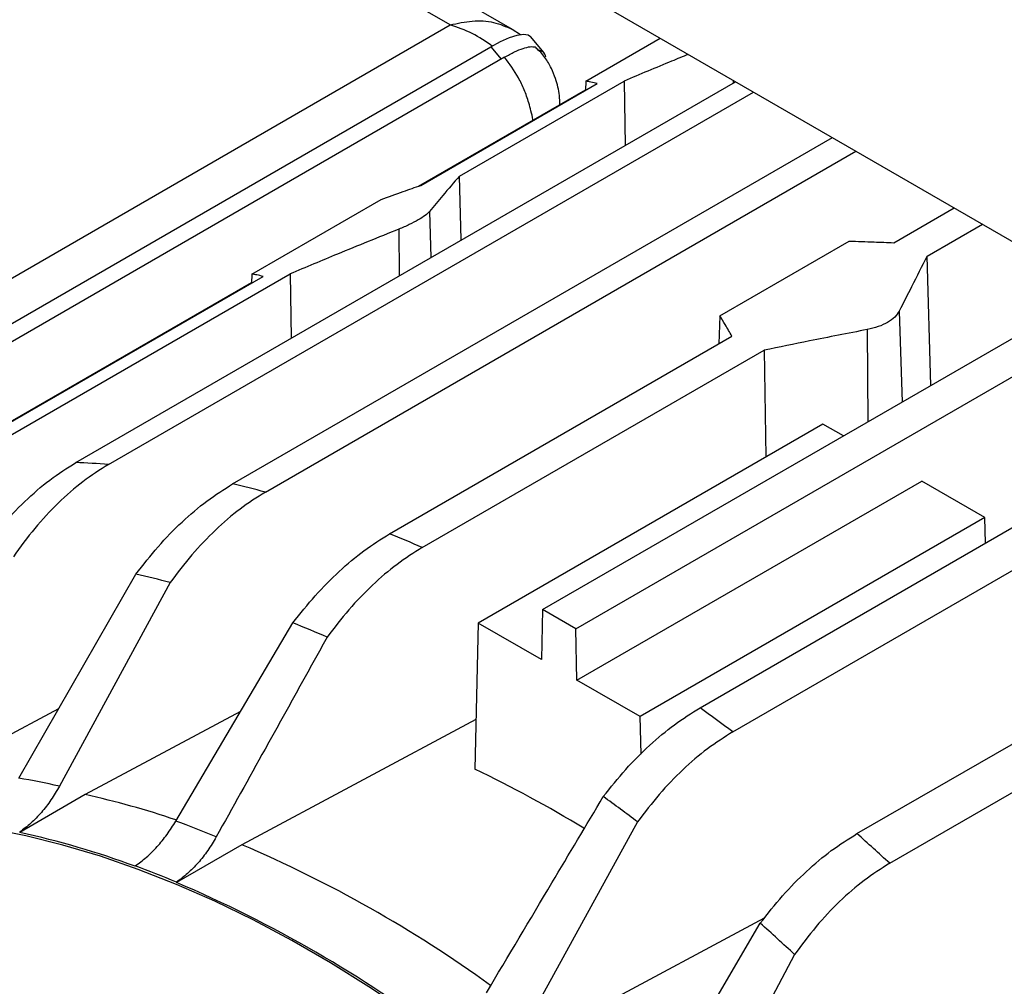
# Model space of a CAD drawing. Extents: x 0 to 16.5, y 0 to 11.7.
# Drawn here: x 13.6 to 13.8, y 7.5 to 7.7 of the extents above; entities that cross this region are included whole.
import ezdxf

# ---------------------------------------------------------------- set-up
doc = ezdxf.new("R2010")
doc.units = 0
doc.linetypes.add('SLD-SOLID', pattern=[0])
doc.layers.get('0').update_dxf_attribs({"linetype": 'CONTINUOUS'})

msp = doc.modelspace()

# ---------------------------------------------------------------- linework, layer by layer
at = {"color": 7, "linetype": 'SLD-SOLID'}
for p, q in [((13.4176637962327, 7.893532655839976), (14.48691051507742, 7.276269663863131)), ((13.68642984628433, 7.716235573841207), (13.62031538182194, 7.754461396991915)), ((13.69917723444566, 7.71529821750137), (13.62981523213086, 7.75540169040136)), ((13.55420087820244, 7.639901415385782), (13.68642984628433, 7.716235573841207)), ((13.70083330541998, 7.714207770808851), (13.69914849785273, 7.715314762105891)), ((13.70571233003175, 7.710497102887395), (13.70289343418932, 7.713828945022271)), ((13.55911043374751, 7.633439802862759), (13.6947295420792, 7.711731047626644)), ((13.6947295420792, 7.711731047626644), (13.69686701241456, 7.70920462801999)), ((13.71425376628767, 7.704691307903169), (13.72951790783036, 7.713503109251296)), ((13.70501650603993, 7.710624332755306), (13.70452417704726, 7.71098441087041)), ((13.69757958162958, 7.709615985471831), (13.56075882876815, 7.630631046086633)), ((13.60961946012658, 7.626477611052715), (13.74494314317507, 7.704598310430767)), ((13.68041494718875, 7.683338821193967), (13.71658185340982, 7.704217531739539)), ((13.68833641435379, 7.685235669542263), (13.72209541508732, 7.704724325838019)), ((13.71425376628767, 7.704691307903169), (13.71418699959595, 7.702835012060552)), ((13.72209541508732, 7.704724325838019), (13.72231082062275, 7.69153294872536)), ((13.74446090565629, 7.704876700224662), (13.74446542455173, 7.704322529339683)), ((13.61633697454785, 7.626091523206386), (13.74863629850145, 7.702466297242024)), ((13.67990101297493, 7.683160868258147), (13.71419136077398, 7.702956264685678)), ((13.64180743735198, 7.622104279412807), (13.76482495850602, 7.693120782746257)), ((13.64852495177325, 7.620428864117704), (13.76963482515483, 7.690344105833127)), ((13.68870950768537, 7.672135323656669), (13.68833641435379, 7.685235669542263)), ((13.64573511919069, 7.665136334885356), (13.67225162348519, 7.680443986982035)), ((13.6821768569273, 7.677982632011044), (13.68246820028414, 7.66853229358659)), ((13.77739503062858, 7.671571071410033), (13.78977461437912, 7.678717652989952)), ((13.67586871223757, 7.674341017595607), (13.67594677745476, 7.664767556321871)), ((13.78422876228745, 7.66882359048611), (13.79557112632469, 7.675371397870813)), ((13.74172486473677, 7.656593039574916), (13.76824136903126, 7.671900691671594)), ((13.78498456320045, 7.642285315628758), (13.78422876228745, 7.66882359048611)), ((13.52883094683222, 7.595949975410007), (13.645672713677, 7.663401291667866)), ((13.57742809751634, 7.623885778371682), (13.64806320631284, 7.664662558721728)), ((13.58414561193762, 7.625087599595072), (13.65357676799035, 7.665169352820209)), ((13.64573511919069, 7.665136334885356), (13.64566835249898, 7.663280039042742)), ((13.65357676799035, 7.665169352820209), (13.65379217352575, 7.651977975707536)), ((13.70537516487239, 7.596327788207444), (13.81893433748656, 7.661884103152208)), ((13.71217221259456, 7.592403936078979), (13.82573138520873, 7.657960251023741)), ((13.77853280296577, 7.657560848645034), (13.77910831100056, 7.638893027440647)), ((13.74172486473677, 7.656593039574916), (13.74151866356714, 7.650860085551194)), ((13.77195658090985, 7.653764476460203), (13.77211078782301, 7.634853443295213)), ((13.67399371190476, 7.611878760697332), (13.74421435164985, 7.65241627315696)), ((13.68071122632604, 7.609064188990211), (13.75081564883353, 7.649534610666643)), ((13.75081564883353, 7.649534610666643), (13.75117307945084, 7.627645655700166)), ((13.73765743559073, 7.57618984213185), (13.85251733558939, 7.642497051012453)), ((13.744374950012, 7.571248536776653), (13.86015585248636, 7.638087429069276)), ((13.76286735749424, 7.634396618716334), (13.69215667937559, 7.593576213125196)), ((13.76709340809717, 7.631956971632615), (13.76286735749424, 7.634396618716334)), ((13.71240764952117, 7.581885576902341), (13.78311832763983, 7.622705982493478)), ((13.79610137621001, 7.615211028088501), (13.78311832763983, 7.622705982493478)), ((13.76984371014351, 7.550393035665073), (13.89095358352509, 7.6203082773805)), ((13.79610137621001, 7.615211028088501), (13.72539069809136, 7.574390622497363)), ((13.77656122456478, 7.54431257389786), (13.89957874571882, 7.615329077231314)), ((13.7962181020403, 7.609996195284727), (13.79610137621001, 7.615211028088501)), ((13.59794893233223, 7.561779074635416), (13.62197402350759, 7.603572895048023)), ((13.62901744188921, 7.601881816395617), (13.60627502953879, 7.560133540711943)), ((13.70537516487239, 7.596327788207444), (13.70513972794578, 7.586081258720219)), ((13.71217221259456, 7.592403936078979), (13.70537516487239, 7.596327788207444)), ((13.63016808213016, 7.552984330495968), (13.65416622831446, 7.593605468910869)), ((13.69215667937559, 7.593576213125196), (13.69146857330721, 7.563628918020144)), ((13.70513972794578, 7.586081258720219), (13.69215667937559, 7.593576213125196)), ((13.71240764952117, 7.581885576902341), (13.71217221259456, 7.592403936078979)), ((13.72539069809136, 7.574390622497363), (13.71240764952117, 7.581885576902341)), ((13.60610617855516, 7.575969342685347), (13.57939965323713, 7.561778413447207)), ((13.64343269847094, 7.575437057146657), (13.61153662741363, 7.558394362031123)), ((13.69170305412649, 7.573833836439172), (13.643698544428, 7.54811788212191)), ((13.72556247505749, 7.566716330048619), (13.72539069809136, 7.574390622497363)), ((13.61153662741363, 7.558394362031123), (13.59813695391015, 7.550658895171604)), ((13.72486542103891, 7.552791693696669), (13.70211388782424, 7.511450900932675)), ((13.59813563842022, 7.550717665882751), (13.59813695391015, 7.550658895171604)), ((13.643698544428, 7.54811788212191), (13.63029887092451, 7.54038241526239)), ((13.62182063814643, 7.543707224473923), (13.62182193153298, 7.543763514383729)), ((13.63029759710677, 7.540439324230237), (13.63029887092451, 7.54038241526239)), ((13.75084405236809, 7.533048218013839), (13.70737374701125, 7.50978939971458)), ((13.72600694041561, 7.491013779818227), (13.75001420746417, 7.532031870427089)), ((13.75705762584579, 7.52559079131392), (13.73433303762218, 7.483046206527734))]:
    msp.add_line(p, q, dxfattribs=at)
at = {"color": 7, "linetype": 'SLD-SOLID', "flags": 128}
for points in [[(13.6947295420792, 7.711731047626644), (13.69677600748421, 7.71282882110156), (13.69861032351604, 7.713639036034438), (13.70018501456057, 7.714140722510143), (13.70145932459588, 7.714320895921265), (13.70240027203619, 7.71417489303465), (13.70289343418932, 7.713828945022271)], [(13.78272756367211, 7.403937323499632), (13.77949493875716, 7.408704086902579), (13.77310221996618, 7.417784587316956), (13.76653052652215, 7.426673313558205), (13.75979006777312, 7.435356456689465), (13.75289131524974, 7.443820527154187), (13.74584498639739, 7.452052375732624), (13.73866202792627, 7.460039213969578), (13.73135359880532, 7.467768634041711), (13.72393105292637, 7.475228628033502), (13.7164059214655, 7.482407606591969), (13.70878989496897, 7.489294416931101), (13.70109480519152, 7.495878360158103), (13.69333260671541, 7.50214920789448), (13.6855153583785, 7.508097218166173), (13.6776552045405, 7.513713150538047), (13.66976435621626, 7.518988280469211), (13.66185507210552, 7.523914412866893), (13.65393963954868, 7.528483894817797), (13.64603035543795, 7.532689627477158), (13.6381395071137, 7.536525077097037), (13.6302793532757, 7.539984285176722), (13.62246210493879, 7.543061877719461), (13.61469990646268, 7.545753073581143), (13.60700481668523, 7.548053691897973), (13.59938879018869, 7.54996015858158), (13.59186365872783, 7.551469511871489), (13.58444111284888, 7.552579406936314), (13.57713268372793, 7.553288119516529), (13.56994972525681, 7.55359454860317), (13.56290339640446, 7.553498218148289), (13.55600464388107, 7.552999277804505), (13.55502099037714, 7.552893968973941)]]:
    msp.add_lwpolyline(points, dxfattribs=at)
at = {"color": 7, "linetype": 'SLD-SOLID'}
for centre, radius, start, end in [((13.7046345859863, 7.709612892466527), 0.00137595525581724, 4.411538694580562, 94.60245670893535), ((13.60410449452646, 7.471891307879051), 0.1546846468608641, 85.46430718014487, 87.95680281905982), ((13.59730026128946, 7.429349918031757), 0.1978260158636288, 74.99293856730738, 76.99821496971954), ((13.58013549328924, 7.378444543196356), 0.251596699306592, 66.43746110074648, 68.09614072909461), ((13.58107322934777, 7.417705638244596), 0.1903142456952054, 75.4087658938484, 77.58964188555413), ((13.56432388087927, 7.367055039063194), 0.2437144736301724, 66.57814299020863, 68.36837365799254), ((13.51726436107202, 7.269537187253824), 0.3776360126359105, 53.02971355115898, 54.29497441877324), ((13.58113279073287, 7.333299512613386), 0.2553930694269571, 58.68797446302519, 64.40396102134902), ((13.57085931858311, 7.402823618339016), 0.1612472767505645, 77.31234408416503, 80.32841917392332), ((13.57370116355336, 7.386077490774564), 0.1764217289484818, 71.33031361785329, 77.61613146378964), ((13.50149194914403, 7.258215610970992), 0.3696901086861543, 52.82739881310989, 54.18342231477758), ((13.55596199053727, 7.353393611104086), 0.212938956738454, 67.21136210697078, 69.60530407616572), ((13.55923188444137, 7.374293134183436), 0.1806058860594145, 69.72363081115064, 77.56017233676937), ((13.47564904208358, 7.218624576255855), 0.4434194553395877, 47.26429962540853, 48.43508995956728), ((13.53968675706648, 7.304539938788859), 0.2648559351581459, 54.17594917646572, 66.87672092575923), ((13.55016835164207, 7.348601588046147), 0.2079000072221688, 67.33005631313928, 69.83932075143474), ((13.52507970103893, 7.294378294056066), 0.2675613973687266, 53.16240366223758, 66.84297287045855), ((13.45975516778144, 7.207557595211134), 0.4353548729421273, 46.92957243011362, 48.18571963479445)]:
    msp.add_arc(centre, radius, start, end, dxfattribs=at)
for points, knots in [([(13.68642984628433, 7.716235573841207), (13.68794860711501, 7.716565870137887), (13.69102773724105, 7.717235511635799), (13.69543535326647, 7.716958232409713), (13.69787073897666, 7.715886011600144), (13.6990811451611, 7.715353109278533)], [0, 0, 0, 0, 0.3286695219701453, 0.6663433808430674, 1, 1, 1, 1]), ([(13.69513406857233, 7.711839066068849), (13.69375202076033, 7.712789434517822), (13.69097911383705, 7.714696230526579), (13.68794947783251, 7.715721373557913), (13.68642984628433, 7.716235573841207)], [0, 0, 0, 0, 0.4984111801207931, 1, 1, 1, 1]), ([(13.69757958162958, 7.709615985471831), (13.69827104035933, 7.709996295938959), (13.69965568623296, 7.710757867521395), (13.70140943460347, 7.711462959313528), (13.70288011386235, 7.711843725489087), (13.703528111841, 7.71176597972357), (13.70385304994542, 7.711726994167279)], [0, 0, 0, 0, 0.2497752858210472, 0.500174925798089, 0.7493630883074552, 0.9999999999999999, 0.9999999999999999, 0.9999999999999999, 0.9999999999999999]), ([(13.70452417704726, 7.71098441087041), (13.70442206956082, 7.711111268490033), (13.70421808448866, 7.711364698102276), (13.70397463666748, 7.711606319585174), (13.70385304994542, 7.711726994167279)], [0, 0, 0, 0, 0.5005635233368552, 0.9999999999999999, 0.9999999999999999, 0.9999999999999999, 0.9999999999999999]), ([(13.70891921911426, 7.69991272208915), (13.70889841913686, 7.700520101995517), (13.70883696133003, 7.702314730722064), (13.70823058576938, 7.704832328435103), (13.70716223165991, 7.707438555626001), (13.70616128813026, 7.709277283100202), (13.70529825354061, 7.710276421796885), (13.70500557317187, 7.710615259064459)], [0, 0, 0, 0, 0.1573344321364502, 0.4648769059145317, 0.6592959668784234, 0.88445725901935, 1, 1, 1, 1]), ([(13.73526152698363, 7.710187388491209), (13.7341204809776, 7.70972538487927), (13.72971743036625, 7.707942612514925), (13.72533910325901, 7.7060939266647), (13.72209541508732, 7.704724325838019)], [0, 0, 0, 0, 0.2591489643773538, 1, 1, 1, 1]), ([(13.70337303856116, 7.696710980206834), (13.70336808396475, 7.696749959611942), (13.70328789700759, 7.697380816220043), (13.70301749549041, 7.698572793448975), (13.70247514312914, 7.700627823768368), (13.70164397362717, 7.702910411499589), (13.70011367837326, 7.706189203981163), (13.69858902262179, 7.708250949303957), (13.69757958162958, 7.709615985471831)], [0, 0, 0, 0, 0.008416356052078987, 0.1362133110253613, 0.2547609033574145, 0.4511444287815626, 0.6366148149489542, 0.9999999999999999, 0.9999999999999999, 0.9999999999999999, 0.9999999999999999]), ([(13.71658185340982, 7.704217531739539), (13.71614493884987, 7.704323360011477), (13.71536536350839, 7.704512186658143), (13.71459317861328, 7.704636615468528), (13.71425376628767, 7.704691307903169)], [0, 0, 0, 0, 0.560452000850052, 1, 1, 1, 1]), ([(13.68833641435379, 7.685235669542263), (13.68719255312701, 7.683923867234646), (13.68514287230359, 7.681573253391743), (13.68308589921114, 7.679083107310816), (13.6821768569273, 7.677982632011044)], [0, 0, 0, 0, 0.5580679751283519, 1, 1, 1, 1]), ([(13.67225162348519, 7.680443986982035), (13.67376532535716, 7.680997223045686), (13.67647054564881, 7.681985941797489), (13.67920885475156, 7.682925146878103), (13.68041494718875, 7.683338821193967)], [0, 0, 0, 0, 0.5595484688046203, 1, 1, 1, 1]), ([(13.6821768569273, 7.677982632011044), (13.68191440338373, 7.67771426469183), (13.68139919449558, 7.677187446778579), (13.67992280811262, 7.676239937863958), (13.67805807609366, 7.675257645128862), (13.67660761198192, 7.674650374968117), (13.67586871223757, 7.674341017595607)], [0, 0, 0, 0, 0.2542807916278895, 0.4991653842858753, 0.7448633395894645, 1, 1, 1, 1]), ([(13.67586871223757, 7.674341017595607), (13.67168187444087, 7.67265307127143), (13.66423118335779, 7.669649284825207), (13.6568223048431, 7.666534025016532), (13.65357676799035, 7.665169352820209)], [0, 0, 0, 0, 0.5619395234634293, 1, 1, 1, 1]), ([(13.76824136903126, 7.671900691671594), (13.76994752586044, 7.671850742858084), (13.77299512529114, 7.671761522469307), (13.77605026782636, 7.671629279821468), (13.77739503062858, 7.671571071410033)], [0, 0, 0, 0, 0.5598363131278566, 1, 1, 1, 1]), ([(13.78422876228745, 7.66882359048611), (13.78316565881188, 7.666742835613572), (13.78126649111004, 7.663025697498468), (13.7793683953116, 7.659231260788641), (13.77853280296577, 7.657560848645034)], [0, 0, 0, 0, 0.5597733546902772, 1, 1, 1, 1]), ([(13.64806320631284, 7.664662558721728), (13.64762629175289, 7.664768386993666), (13.64684671641141, 7.664957213640331), (13.64607453151631, 7.665081642450716), (13.64573511919069, 7.665136334885356)], [0, 0, 0, 0, 0.5604520008500825, 1, 1, 1, 1]), ([(13.77853280296577, 7.657560848645034), (13.77826267513864, 7.65714261659801), (13.77772259410542, 7.656306422865279), (13.77618983432634, 7.655211515612596), (13.77426041903466, 7.654307751739843), (13.77272469246376, 7.653945607250057), (13.77195658090985, 7.653764476460203)], [0, 0, 0, 0, 0.2500808309430178, 0.5000000000001668, 0.7499191690572298, 0.9999999999999999, 0.9999999999999999, 0.9999999999999999, 0.9999999999999999]), ([(13.74421435164985, 7.65241627315696), (13.74374934329485, 7.653208819214584), (13.74291921549482, 7.65462366371828), (13.74208971032646, 7.655991442354919), (13.74172486473677, 7.656593039574916)], [0, 0, 0, 0, 0.5601647782169986, 1, 1, 1, 1]), ([(13.77195658090985, 7.653764476460203), (13.76800721027935, 7.652994714793189), (13.76095769223554, 7.651620711371189), (13.7539134681411, 7.650171796170977), (13.75081564883353, 7.649534610666643)], [0, 0, 0, 0, 0.5602327146271078, 0.9999999999999999, 0.9999999999999999, 0.9999999999999999, 0.9999999999999999]), ([(13.58977537133901, 7.607481638903653), (13.59125640106287, 7.609462139013593), (13.59421063975792, 7.613412680968338), (13.59913965478147, 7.618591786056889), (13.60430623281458, 7.6231217533098), (13.60784303993637, 7.625355616246186), (13.60961946012658, 7.626477611052717)], [0, 0, 0, 0, 0.2502166250795908, 0.499111951668589, 0.748420648497676, 1, 1, 1, 1]), ([(13.61633697454785, 7.626091523206389), (13.61458400071102, 7.624983789504101), (13.61108120836085, 7.622770316001607), (13.60599282283664, 7.618278553883823), (13.60115412169919, 7.613122988754192), (13.59827412715964, 7.609166347161), (13.59683734436777, 7.607192442531447)], [0, 0, 0, 0, 0.2501301084840404, 0.4998099869680103, 0.7504632757035848, 1, 1, 1, 1]), ([(13.62197402350759, 7.603572895048023), (13.62347055321019, 7.605503026787924), (13.62645896203099, 7.609357292230722), (13.63139379050562, 7.614387647295058), (13.63653764011197, 7.618795273308634), (13.64004501009788, 7.620997617756514), (13.64180743735198, 7.622104279412809)], [0, 0, 0, 0, 0.2500306321211562, 0.499284274282301, 0.7483940830011313, 1, 1, 1, 1]), ([(13.64852495177325, 7.620428864117707), (13.64678111069055, 7.619331819354557), (13.6432980645309, 7.61714064632443), (13.63822206242364, 7.612739170300686), (13.63337520695104, 7.607696950696926), (13.63046692516643, 7.603816050987187), (13.62901744188921, 7.601881816395617)], [0, 0, 0, 0, 0.2502394596804111, 0.4998136571481822, 0.750707877313318, 1, 1, 1, 1]), ([(13.65416622831446, 7.593605468910869), (13.65567106532341, 7.595506768122948), (13.65867821708935, 7.599306179786254), (13.66361584785383, 7.604254187994205), (13.66874744923694, 7.608595158605599), (13.67223902873596, 7.610780515777429), (13.67399371190476, 7.611878760697334)], [0, 0, 0, 0, 0.2499044511139658, 0.4993900382660454, 0.7484199130398215, 0.9999999999999999, 0.9999999999999999, 0.9999999999999999, 0.9999999999999999]), ([(13.68071122632604, 7.609064188990212), (13.67897173458564, 7.607972243625933), (13.67549804777584, 7.605791677819933), (13.67042813711618, 7.601433670818046), (13.66557756824541, 7.596446491261445), (13.66265561857035, 7.592603021650707), (13.66119988789912, 7.590688184908623)], [0, 0, 0, 0, 0.2502852840460312, 0.4998084611095723, 0.7508019488247406, 1, 1, 1, 1]), ([(13.66119988789912, 7.590688184908623), (13.65695046497597, 7.583039570264849), (13.64936220967121, 7.569381329676833), (13.6417774988193, 7.555721065142941), (13.63844022599698, 7.5497105486625)], [0, 0, 0, 0, 0.5599999937389922, 0.9999999999999999, 0.9999999999999999, 0.9999999999999999, 0.9999999999999999]), ([(13.71783176145425, 7.557995300192854), (13.71933908239654, 7.55988767474382), (13.72235191102518, 7.563670147383404), (13.72729034553627, 7.568593084698414), (13.73241827293586, 7.572913906270247), (13.73590511715479, 7.575094155056761), (13.73765743559073, 7.576189842131851)], [0, 0, 0, 0, 0.249862084737383, 0.499423593868468, 0.7484346274212336, 1, 1, 1, 1]), ([(13.744374950012, 7.571248536776654), (13.74263340997136, 7.570154189018509), (13.739155319062, 7.567968628594705), (13.73408252303845, 7.563590109114227), (13.72923368924706, 7.558576919940116), (13.7263181922039, 7.554715707852607), (13.72486542103891, 7.552791693696669)], [0, 0, 0, 0, 0.2502642267973782, 0.499811495487253, 0.7507596729965719, 1, 1, 1, 1]), ([(13.60627502953879, 7.560133540711944), (13.60572042038921, 7.559180348514196), (13.60461051179008, 7.557272777718268), (13.6026140408462, 7.554714048791968), (13.60044728026127, 7.55244353094256), (13.59890721793173, 7.551293724896795), (13.59813563842022, 7.550717665882751)], [0, 0, 0, 0, 0.2498858080043571, 0.5000826389389791, 0.7495387129189575, 1, 1, 1, 1]), ([(13.69384174395743, 7.517727933113042), (13.69831898791342, 7.525245017857223), (13.70631406635381, 7.538668383383767), (13.71431246574953, 7.55208985342432), (13.71783176145425, 7.557995300192854)], [0, 0, 0, 0, 0.5600000036739097, 0.9999999999999999, 0.9999999999999999, 0.9999999999999999, 0.9999999999999999]), ([(13.62182193153298, 7.543763514383729), (13.62259179738565, 7.544328217228273), (13.62413667886285, 7.545461400316759), (13.6263411317605, 7.547678071312681), (13.62840693131598, 7.550182532573542), (13.62957903607265, 7.55204722277819), (13.63016808213016, 7.552984330495968)], [0, 0, 0, 0, 0.2488709020170485, 0.4994065464823541, 0.7484247047625809, 1, 1, 1, 1]), ([(13.75001420746417, 7.532031870427089), (13.75151624376793, 7.533943057329058), (13.75451703675836, 7.537761258157147), (13.75945374337106, 7.542737273710053), (13.76458948040985, 7.54710083245492), (13.76808638986725, 7.549291931269562), (13.76984371014351, 7.550393035665075)], [0, 0, 0, 0, 0.2499495142332501, 0.4993532768789319, 0.7484073727098653, 1, 1, 1, 1]), ([(13.63844022599698, 7.5497105486625), (13.6378805787628, 7.548769436615872), (13.63676072288699, 7.546886268450577), (13.63475818921988, 7.544370575470468), (13.63259551307871, 7.542141416453552), (13.63106435583609, 7.541007271050866), (13.63029759710677, 7.540439324230237)], [0, 0, 0, 0, 0.2498778613547969, 0.5000063864883975, 0.7496178334313203, 1, 1, 1, 1]), ([(13.77656122456478, 7.544312573897862), (13.77481288045412, 7.543210256079782), (13.77132011377774, 7.54100809294822), (13.76623794011303, 7.536561942316523), (13.76139504505836, 7.531463470363904), (13.75850078049542, 7.527544760635633), (13.75705762584579, 7.52559079131392)], [0, 0, 0, 0, 0.2501876930405761, 0.4998142137851377, 0.7505945198312266, 1, 1, 1, 1])]:
    msp.add_open_spline(points, degree=3, knots=knots, dxfattribs=at)

doc.saveas('drawing.dxf')
